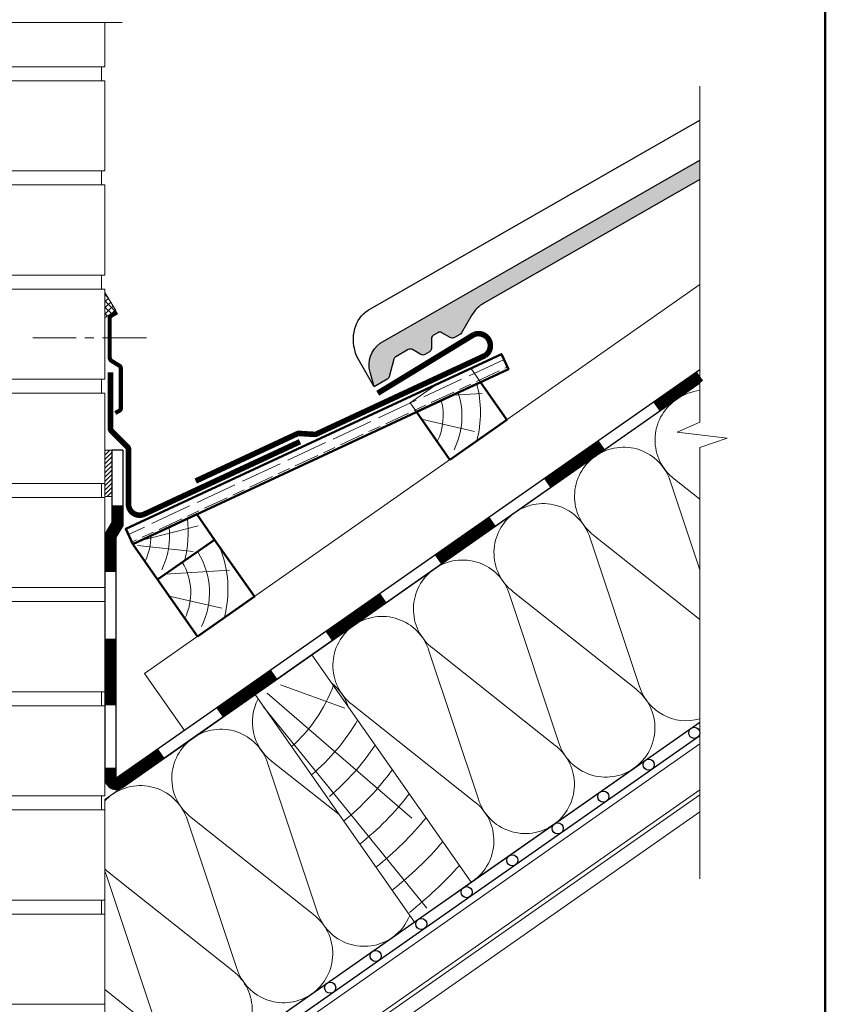
# Model space of a CAD drawing. Units: millimetres. Extents: x 281 to 35085, y 526 to 18959.
# Drawn here: x 22479 to 23059, y 1961 to 2670 of the extents above; entities that cross this region are included whole.
import ezdxf

# ---------------------------------------------------------------- set-up
doc = ezdxf.new("R2010")
doc.units = ezdxf.units.MM
doc.linetypes.add('DASHED', pattern=[19.049999999999997, 12.7, -6.35])
doc.linetypes.add('îñåâàÿ', pattern=[50.800000000000004, 31.75, -6.35, 6.35, -6.35])
for name, color, linetype, lineweight in [('БРААС', 7, 'Continuous', 25), ('БРААС_контур', 7, 'Continuous', 25), ('гидроизоляция', 7, 'Continuous', 30), ('дерево_контур', 7, 'Continuous', 20), ('дерево_контур_толстые', 7, 'Continuous', 50), ('дерево_штриховка', 7, 'Continuous', 15), ('клей', 7, 'Continuous', 9), ('металл', 7, 'Continuous', 0), ('оси', 7, 'îñåâàÿ', 15), ('пароизоляция', 7, 'Continuous', 30), ('рамка', 7, 'Continuous', 50), ('стены', 7, 'Continuous', 20), ('тонкие', 7, 'Continuous', 15), ('утеплитель_контур', 7, 'Continuous', 20), ('утеплитель_штриховка', 7, 'Continuous', 15), ('штриховка', 7, 'Continuous', 15)]:
    doc.layers.add(name, color=color, linetype=linetype, lineweight=lineweight)

msp = doc.modelspace()

# ---------------------------------------------------------------- hatches: boundary and pattern name
at = {"layer": 'БРААС'}
h = msp.add_hatch(color=256, dxfattribs=at)
edge = h.paths.add_edge_path()
edge.add_line((22968.64758984247, 2555.389354169505), (22813.45493394538, 2466.531802468471))
edge.add_arc((22825.87695740172, 2444.836334004392), 25.00000037251445, 119.7938577032395, 149.7938585380692)
edge.add_line((22804.27143510682, 2457.414148798312), (22796.97767011186, 2444.885135041852))
edge.add_arc((22794.3859465437, 2446.393747399215), 2.998823485720044, 299.7870132762413, 329.796809370487, ccw=False)
edge.add_line((22795.87569385697, 2443.791134242956), (22791.86740914154, 2441.496040929258))
edge.add_arc((22790.37676640952, 2444.099497192323), 3.000000044697866, 239.79386787290372, 299.7938558821917, ccw=False)
edge.add_line((22788.86742905667, 2441.506834271031), (22782.87988051074, 2444.992536276779))
edge.add_arc((22781.3704793153, 2442.399936215226), 2.999977841241587, 59.7922101103599, 119.7938640132241)
edge.add_line((22779.87984724631, 2445.003372998175), (22776.85224360193, 2443.269726628387))
edge.add_arc((22778.34303014068, 2440.666125650761), 3.000197085996084, 119.7948659840291, 179.7902824267889)
edge.add_line((22775.34285315226, 2440.677107134083), (22775.3179484642, 2433.748954828154))
edge.add_arc((22772.31799482405, 2433.75974034695), 2.99997302828788, 299.7923234406256, 359.79400946866537, ccw=False)
edge.add_line((22773.80855449978, 2431.156267661567), (22770.60578561205, 2429.322532574495))
edge.add_line((22770.60578561205, 2429.322532574495), (22769.10440560236, 2428.926031967463))
edge.add_line((22769.10440560236, 2428.926031967463), (22767.60577311225, 2429.333249004614))
edge.add_line((22767.60577311225, 2429.333249004616), (22761.61833381194, 2432.818931389236))
edge.add_arc((22760.10893261652, 2430.226331327673), 2.999977841237874, 59.79221011080102, 119.7938640136507)
edge.add_line((22758.6183005475, 2432.829768110609), (22749.65452944559, 2427.697359833073))
edge.add_arc((22751.14480789877, 2425.094205577992), 2.999556957909423, 119.7906837866546, 164.798468658385)
edge.add_line((22748.25020697876, 2425.880734317218), (22744.8217697453, 2413.267405221388))
edge.add_arc((22741.92631165727, 2414.054596584963), 3.000557911868041, 299.7986020519547, 344.79055039324396, ccw=False)
edge.add_line((22743.41744727846, 2411.450779705523), (22734.08197262969, 2406.105681184987))
edge.add_line((22734.08197262969, 2406.105681184987), (22731.10956740965, 2416.614343200932))
edge.add_arc((22749.58574769661, 2421.783323276792), 19.18560900833771, 125.26430124082731, 195.6297356092849, ccw=False)
edge.add_line((22738.5089553516, 2437.448324533303), (22968.64758984247, 2569.21716046481))
edge.add_line((22968.64758984247, 2569.21716046481), (22968.64758984247, 2555.389354169503))
at = {"layer": 'дерево_штриховка'}
h = msp.add_hatch(dxfattribs=at)
h.set_pattern_fill('GOST_WOOD', color=256, scale=3, angle=115)
h.set_pattern_definition([(205, (6689.65773453339, 289.4636858626963), (-7.607128711332587, 16.3135401666597), [30, -6]), (205, (6692.559871685164, 297.4372421553616), (-7.607128711332587, 16.3135401666597), [18, -4.5, 9, -4.5]), (205, (6698.180932198051, 306.6786532332461), (-7.607128711332587, 16.3135401666597), [30, -6])])
h.paths.add_polyline_path([(22830.84355379585, 2418.79645054148), (22825.78032341624, 2429.675958716158), (22555.16849480493, 2303.735520075685), (22560.23172518455, 2292.856011901009)])
at = {"layer": 'клей'}
h = msp.add_hatch(dxfattribs=at)
h.set_pattern_fill('ANSI31', color=256, scale=0.7, style=0)
h.set_pattern_definition([(45, (-1.560978739306904, -1.13686837721616e-13), (-1.571544821187101, 1.571544821187102), [])])
h.paths.add_polyline_path([(22540.16849480493, 2360.377982815724), (22545.16849680493, 2360.377982815724), (22545.16849680493, 2327.044632815725), (22540.16849480493, 2327.044632815721)])
at = {"layer": 'штриховка'}
h = msp.add_hatch(dxfattribs=at)
h.set_pattern_fill('ANSI37', color=256)
h.set_pattern_definition([(45, (16341.85307875496, 961.1810730741958), (-2.245064030267288, 2.245064030267288), []), (135, (16341.85307875496, 961.1810730741958), (-2.245064030267288, -2.245064030267288), [])])
h.paths.add_polyline_path([(22540.16849480496, 2474.044777964473), (22540.16849480496, 2455.755654279108), (22548.13089250298, 2460.929853357082)])

# ---------------------------------------------------------------- linework, layer by layer
at = {"layer": 'БРААС'}
msp.add_lwpolyline([(22734.08197262969, 2406.105681184987), (22721.6599165826, 2427.801137759927, -0.1638706782481744), (22720.13844294018, 2447.998704105321, -0.1906127762016538), (22729.69943461177, 2461.212261294631), (22968.64758984247, 2598.025101637895)], format="xyb", dxfattribs=at)
at = {"layer": 'БРААС', "const_width": 4}
for points in [[(22736.62455019765, 2401.419514165191), (22805.92875348958, 2443.712778329767, -0.8852852985126111), (22814.12394285433, 2428.66314269538), (22692.32393208548, 2371.978455771819, -0.1245160089922757), (22691.36026374341, 2371.795298165212), (22679.26918890648, 2372.520835780465), (22605.56998310641, 2338.221853531441)], [(22544.1684948049, 2416.588599118246), (22544.1684948049, 2375.863264189986, 0.198912367379681), (22544.75428124253, 2374.449050627614), (22556.5827083673, 2362.620623502843, -0.1989123673796342), (22557.16849480493, 2361.206409940471), (22557.16849480493, 2321.625327286714, 0.5483739639027164), (22568.54398172468, 2314.37232183693), (22680.64629866304, 2366.543784704215)]]:
    msp.add_lwpolyline(points, format="xyb", dxfattribs=at)
at = {"layer": 'БРААС_контур'}
msp.add_lwpolyline([(22968.64758984247, 2555.389354169505), (22813.45493394538, 2466.531802468469, 0.1316525012931606), (22804.27143510682, 2457.414148798312), (22796.97767011185, 2444.88513504185, -0.1316959822037899), (22795.87569385697, 2443.791134242956), (22791.86740914154, 2441.49604092926, -0.2679491363554101), (22788.86742905667, 2441.506834271031), (22782.87988051073, 2444.992536276779, 0.2679569270809768), (22779.87984724631, 2445.003372998175), (22776.85224360192, 2443.269726628387, 0.2679277571019814), (22775.34285315226, 2440.677107134083), (22775.3179484642, 2433.748954828154, -0.2679570773180816), (22773.80855449978, 2431.156267661567), (22770.60578561205, 2429.322532574495), (22769.10440560236, 2428.926031967463), (22767.60577311225, 2429.333249004616), (22761.61833381193, 2432.818931389236, 0.2679569270809316), (22758.6183005475, 2432.829768110609), (22749.6545294456, 2427.697359833073, 0.198947679507826), (22748.25020697876, 2425.880734317218), (22744.8217697453, 2413.267405221386, -0.1988758456094773), (22743.41744727846, 2411.450779705523), (22734.08197262969, 2406.105681184987), (22731.10956740965, 2416.614343200932, -0.3170526957354703), (22738.5089553516, 2437.448324533303), (22968.64758984247, 2569.21716046481)], format="xyb", dxfattribs=at)
at = {"layer": 'гидроизоляция'}
for points in [[(22548.16849480493, 2297.778827501381), (22548.16849480496, 2124.173980911593), (22968.64758984247, 2418.596612916448)], [(22545.16849480493, 2360.377982815724), (22545.16849480493, 2308.435698923058), (22540.16849480493, 2299.963437528731)], [(22553.16849480493, 2360.377982815724), (22545.16849480493, 2360.377982815724)], [(22553.16849480493, 2360.377982815724), (22553.16849480493, 2306.251088895709), (22548.16849480493, 2297.778827501381)]]:
    msp.add_lwpolyline(points, dxfattribs=at)
at = {"layer": 'гидроизоляция', "const_width": 8}
for points in [[(22937.27070548536, 2391.743183609015), (22968.64758984247, 2413.713514561401)], [(22858.63210923361, 2336.679845719316), (22897.95140735949, 2364.211514664168)], [(22549.16849480493, 2320.607322178865), (22549.16849480493, 2307.343393909385), (22544.16849480493, 2298.871132515058), (22544.16849480493, 2272.607322178865)], [(22779.99351298187, 2281.616507829616), (22819.31281110773, 2309.148176774468)], [(22701.35491673013, 2226.553169939918), (22740.674214856, 2254.08483888477)], [(22544.16849480493, 2224.607322178865), (22544.16849480493, 2176.607322178865)], [(22622.71632047838, 2171.489832050218), (22662.03561860425, 2199.02150099507)]]:
    msp.add_lwpolyline(points, dxfattribs=at)
at = {"layer": 'гидроизоляция'}
msp.add_lwpolyline([(22540.16849480493, 2299.963437528731), (22540.16849480496, 2124.173980911592, 0.6068148963145172), (22552.75710629577, 2117.620764557281), (22968.64758984247, 2408.830416206358)], format="xyb", dxfattribs=at)
at = {"layer": 'гидроизоляция', "const_width": 8}
msp.add_lwpolyline([(22544.16849480496, 2131.732243114804), (22544.16849480496, 2124.173980911593, 0.6068148963146667), (22550.46280055037, 2120.897372734436), (22580.75845418604, 2142.110617785127)], format="xyb", dxfattribs=at)
at = {"layer": 'дерево_контур'}
for points in [[(22568.77775246452, 2199.643467919788), (22968.64758984247, 2479.635342354513)], [(22540.16849480496, 2108.806123895818), (22968.64758984247, 2408.830416206358)], [(22568.77775246452, 2199.643467919788), (22597.45657428207, 2158.685865705344)]]:
    msp.add_lwpolyline(points, dxfattribs=at)
at = {"layer": 'дерево_контур', "linetype": 'DASHED', "ltscale": 2}
for points in [[(22810.60187483023, 2409.37614566851), (22803.61184766001, 2419.358939038724)], [(22764.56515865688, 2387.951050327369), (22759.94987492002, 2394.542358596709), (22779.09963168704, 2407.95116263986)]]:
    msp.add_lwpolyline(points, dxfattribs=at)
at = {"layer": 'дерево_контур'}
msp.add_lwpolyline([(22763.01185192132, 2020.687804636354), (22803.96945413577, 2049.366626453906), (22689.25416686556, 2213.197035311705), (22648.29656465111, 2184.518213494153)], close=True, dxfattribs=at)
at = {"layer": 'дерево_контур_толстые'}
for points in [[(22560.23172518455, 2292.856011901009), (22830.84355379585, 2418.796450541486), (22825.78032341624, 2429.67595871616), (22555.16849480493, 2303.735520075685)], [(22788.62869673756, 2353.584756382292), (22829.58629895202, 2382.263578199834), (22810.60187483023, 2409.37614566851), (22764.56515865688, 2387.951050327369)], [(22578.16003014132, 2267.251738912726), (22619.11763235578, 2295.930560730269), (22606.26844135789, 2314.28110724215), (22560.23172518455, 2292.856011901011)], [(22606.83885195886, 2226.294136698283), (22647.79645417332, 2254.972958515826), (22619.11763235577, 2295.930560730265), (22578.16003014132, 2267.251738912722)]]:
    msp.add_lwpolyline(points, close=True, dxfattribs=at)
at = {"layer": 'дерево_штриховка'}
for points in [[(22807.96050342657, 2408.14687392937, -0.1293940220652346), (22807.9677707957, 2367.055690235455)], [(22782.33241193393, 2396.219778574134, -0.1827672709950377), (22779.52351850665, 2366.588298523799)], [(22794.64342376559, 2401.949218555172, -0.1933927017633107), (22791.58386523394, 2360.672142194751)], [(22599.54485848867, 2311.152009079176, -0.09531335871582765), (22597.49910419948, 2280.722672765889)], [(22586.43345403517, 2305.050073193595, -0.1432607685398888), (22581.11519863772, 2274.339124725186)], [(22573.35452288814, 2298.96325010808, -0.1155846853862618), (22569.05485191042, 2280.255281054233)], [(22623.03560063116, 2290.335122147293, -0.1609893429157613), (22626.17792601701, 2239.765070551446, -0.1609893429157613)], [(22607.39105793125, 2286.659803197012, -0.2559425154802261), (22609.79402045525, 2233.381522510743, -0.2559425154802261)], [(22595.9122567212, 2279.681981783962, -0.2559425154802259), (22597.73367372795, 2239.29767883979, 1.604384306388265)], [(22674.59145951244, 2146.965211810451, 0.1202855365110448), (22704.81065260683, 2190.980071208405, 0.1202855365110448)], [(22688.84820323287, 2126.604471683482, 0.0864956039227043), (22722.19164687498, 2166.157438889148, 0.0864956039227043)], [(22701.83877725948, 2111.112920392197, 0.07292955197438224), (22734.80456720254, 2148.144321864143, 0.07292955197438224)], [(22712.10990670441, 2093.383316237183, 0.06708386323929207), (22747.1798396757, 2130.470601148703, 0.06708386323929207)], [(22723.73078463284, 2076.786982587088, 0.06037846002931749), (22759.39376840749, 2113.027303175906, 0.06037846002931749)], [(22735.34734502175, 2060.196815022467, 0.0549130853349887), (22771.49263372366, 2095.748332790772, 0.0549130853349887)], [(22746.96063139055, 2043.611323243143, 0.0503683293737269), (22783.50631760916, 2078.591014096073, 0.0503683293737269)], [(22759.40222104058, 2027.674627392968, 0.04555789199306185), (22795.45545659364, 2061.525875073112, 0.04555789199306185)]]:
    msp.add_lwpolyline(points, format="xyb", dxfattribs=at)
for points in [[(22790.30105540636, 2399.928317330319), (22811.7448876207, 2401.231161252475)], [(22564.4351279605, 2294.804790527351), (22607.364872861, 2305.900320735751)], [(22583.69905751556, 2271.130207634518), (22629.955042842, 2273.940541568467)]]:
    msp.add_lwpolyline(points, dxfattribs=at)
at = {"layer": 'дерево_штриховка', "ltscale": 2}
for points in [[(22768.25482667953, 2382.681658295294), (22806.25441853236, 2373.858381915605)], [(22563.60340481415, 2291.781785135116), (22603.74305705961, 2287.525364446041)], [(22586.46498190083, 2255.391038611286), (22624.46457375366, 2246.567762231598)], [(22666.5931360861, 2191.513490585858), (22713.05263854458, 2174.652182273378)], [(22657.12913671495, 2185.563692673437), (22761.0770278521, 2095.442880408787)], [(22654.26357551924, 2175.996438816628), (22772.07968027012, 2030.723618481443)]]:
    msp.add_lwpolyline(points, dxfattribs=at)
at = {"layer": 'клей'}
msp.add_lwpolyline([(22540.16849480493, 2327.044632815721), (22545.16849480493, 2327.044632815723), (22545.16849480493, 2360.377982815724), (22540.16849480493, 2360.377982815724)], close=True, dxfattribs=at)
at = {"layer": 'металл', "const_width": 3}
msp.add_lwpolyline([(22548.98770064156, 2459.69247805504), (22544.6683646397, 2457.198825674132, 0.2680054501478312), (22543.66848669511, 2455.466647913945), (22543.66856611666, 2427.181461272627, 0.2604922941181869), (22545.09672858349, 2424.626214934609), (22550.71637014675, 2421.170399832868, -0.2605639448975969), (22551.66848681432, 2419.466891343287), (22551.66848681432, 2390.62155417424, -0.2679648969639137), (22550.66848679942, 2388.889620554683), (22547.69448773167, 2387.172457443157)], format="xyb", dxfattribs=at)
at = {"layer": 'оси'}
msp.add_lwpolyline([(22570.22574742955, 2441.324054593286), (22488.35449947462, 2441.324054593286)], dxfattribs=at)
at = {"layer": 'пароизоляция'}
for points in [[(22545.16849480506, 1788.441311006334), (22545.16849480506, 1840.383594899), (22540.16849480506, 1848.855856293327), (22540.16849480506, 1864.651206143591), (22968.64758984247, 2164.675498454055)], [(22553.16849480506, 1788.441311006334), (22553.16849480506, 1842.568204926351), (22548.16849480506, 1851.040466320677), (22548.16849480506, 1860.486669739177), (22968.64758984247, 2154.909301743965)]]:
    msp.add_lwpolyline(points, dxfattribs=at)
for centre in [(22964.55342771553, 2156.925636915087), (22931.78734594397, 2133.982579461045), (22899.02126417241, 2111.039522007004), (22866.25518240086, 2088.096464552962), (22833.4891006293, 2065.15340709892), (22800.72301885774, 2042.210349644878), (22767.95693708618, 2019.267292190836), (22735.19085531462, 1996.324234736795), (22702.42477354306, 1973.381177282753)]:
    msp.add_circle(centre, 4, dxfattribs=at)
at = {"layer": 'рамка'}
msp.add_line((23058.92085701585, 526.4894077245862), (23058.92085701586, 3252.989407724584), dxfattribs=at)
at = {"layer": 'стены', "linetype": 'Continuous'}
msp.add_lwpolyline([(22540.16849480499, 2668.261594140849), (22540.16849480495, 2636.467320897933), (22420.16949480498, 2636.467320897909), (22420.16949480498, 2668.261594140984)], dxfattribs=at)
for points in [[(22420.16949480495, 2626.467320897924), (22540.16849480499, 2626.46732089788), (22540.16849480492, 2561.467320897942), (22420.16949480495, 2561.467320897918)], [(22420.16949480493, 2551.467320897933), (22540.16849480497, 2551.467320897889), (22540.1684948049, 2486.467320897951), (22420.16949480493, 2486.467320897927)], [(22420.16949480494, 2476.467320897942), (22540.16849480498, 2476.467320897897), (22540.1684948049, 2411.467320897958), (22420.16949480494, 2411.467320897937)], [(22420.16949480495, 2401.467320897951), (22540.16849480499, 2401.467320897906), (22540.16849480492, 2336.467320897968), (22420.16949480495, 2336.467320897946)], [(22420.16949480497, 2326.467320897958), (22540.16849480501, 2326.467320897915), (22540.16849480493, 2261.467320897977), (22420.16949480497, 2261.467320897953)], [(22420.16949480498, 2251.467320897968), (22540.16849480502, 2251.467320897924), (22540.16849480495, 2186.467320897986), (22420.16949480498, 2186.467320897962)], [(22420.169494805, 2176.467320897977), (22540.16849480504, 2176.467320897931), (22540.16849480496, 2111.467320897993), (22420.169494805, 2111.467320897971)], [(22420.16949480501, 2101.467320897986), (22540.16849480505, 2101.46732089794), (22540.16849480498, 2036.467320898002), (22420.16949480501, 2036.46732089798)], [(22420.16949480502, 2026.467320897993), (22540.16849480506, 2026.467320897949), (22540.16849480499, 1961.467320898011), (22420.16949480502, 1961.467320897989)]]:
    msp.add_lwpolyline(points, close=True, dxfattribs=at)
at = {"layer": 'тонкие', "linetype": 'Continuous'}
for p, q in [((22537.66849480485, 2636.467320897877), (22537.66849480485, 2626.467320897877)), ((22537.66849480488, 2561.467320897895), (22537.66849480488, 2551.467320897895)), ((22537.66849480488, 2486.467320897895), (22537.66849480488, 2476.467320897895)), ((22537.66849480479, 2411.467320897911), (22537.66849480479, 2401.467320897911)), ((22537.66849480479, 2336.467320897911), (22537.66849480479, 2326.467320897911)), ((22537.66849480481, 2186.467320897929), (22537.66849480481, 2176.467320897929)), ((22537.66849480485, 2111.467320897946), (22537.66849480485, 2101.467320897946)), ((22537.66849480485, 2036.467320897946), (22537.66849480485, 2026.467320897946))]:
    msp.add_line(p, q, dxfattribs=at)
at = {"layer": 'тонкие'}
for points in [[(22552.67996692296, 2668.261594141662), (22256.61951520254, 2668.261594141665), (22249.27879819746, 2684.704317689567), (22245.08375655482, 2648.61145550759), (22238.33558009374, 2668.261594141665), (21906.49813935872, 2668.261594141668)], [(22968.64758984247, 2622.494776645273), (22968.64758984247, 2380.69001135008), (22952.20486629457, 2373.349294345002), (22988.29772847655, 2369.154252702361), (22968.64758984247, 2362.406076241276), (22968.64758984247, 2051.834239876587)], [(22558.30053850697, 1861.570061718261), (22968.64758984247, 2148.898160345501)], [(22573.78710228845, 1839.452956522458), (22968.64758984247, 2115.937246448942)], [(22557.72696207062, 1824.545201510951), (22968.64758984247, 2112.274922682656)], [(22563.46272643413, 1816.353681068062), (22968.64758984247, 2100.067176795039)]]:
    msp.add_lwpolyline(points, dxfattribs=at)
at = {"layer": 'утеплитель_контур'}
msp.add_lwpolyline([(22968.64758984247, 2164.678778840025), (22803.95202991784, 2049.391510816009), (22689.25416686556, 2213.197035311705), (22968.64758984247, 2408.830416206356)], dxfattribs=at)
msp.add_lwpolyline([(22540.16849480496, 2108.806123895818), (22648.29656465111, 2184.518213494153), (22763.01185192132, 2020.687804636354), (22540.16849480506, 1864.651206143591)], close=True, dxfattribs=at)
at = {"layer": 'утеплитель_штриховка'}
for points in [[(22968.64758984247, 2403.339332450534, 0.1250431830952129), (22952.27205338604, 2397.361082657542)], [(22968.64758984247, 2325.040554199499), (22950.22569499165, 2339.654465898193, -0.5035312888447784), (22951.07663927431, 2396.524044685226)], [(22968.64758984247, 2238.428008819956), (22892.23261367118, 2299.04727319359, -0.5073076248293784), (22893.43096124948, 2356.163234230195, -0.5073076248293784), (22947.51226737516, 2337.754503426733), (22968.64758984247, 2274.310447628715)], [(22719.45171728808, 2234.341656116403, -0.5073076248293741), (22773.53302341376, 2215.932925312942), (22809.09555607817, 2109.181239353613, 0.5069140606581188), (22863.1635773388, 2090.814797738385, 0.5069140606581188), (22864.39712006378, 2147.903811331124), (22776.24645103025, 2217.832887784394, -0.5073076248293784), (22777.44479860855, 2274.948848820999, -0.5073076248293784), (22831.52610473422, 2256.540118017539), (22867.08863739862, 2149.788432058209, 0.5069140606581188), (22921.15665865927, 2131.421990442985, 0.5069140606581188), (22922.39020138424, 2188.511004035721), (22834.23953235071, 2258.44008048899, -0.5073076248293784), (22835.43787992901, 2315.556041525597, -0.5073076248293784), (22889.51918605469, 2297.147310722134), (22925.0817187191, 2190.395624762807, 0.4070701684070768), (22968.64758984247, 2167.011505498529, 0.4070701684070768)], [(22719.45171728808, 2234.341656116401, 0.5073076248293692), (22718.25336970979, 2177.225695079795), (22806.40403874332, 2107.296618626526, -0.5069140606581188), (22805.17049601835, 2050.207605033791, -0.01035837820219821), (22803.95202991784, 2049.391510816009, -0.01035837820219821)], [(22661.51024605162, 2193.770532818295, 0.0004446909281878961), (22661.45863596762, 2193.734463411805, 0.0004446909270342436), (22661.40709012431, 2193.69830226038, 0.0004446909270342436)], [(22715.34068313629, 2175.941629096809, 0.1454237514433089), (22703.77477905886, 2192.459451951159, 0.1454237514433089)], [(22650.50876055911, 2181.358870317626, 0.3669411439648471), (22660.26028838932, 2136.6185023752), (22708.79674901512, 2098.114995787168)], [(22759.71724603478, 2025.39298946622, -0.1454320068590365), (22747.17741469788, 2009.600412329191, -0.5069140606581188), (22693.10939343724, 2027.966853944421), (22657.54686077284, 2134.71853990375, 0.5073076248293784), (22603.46555464716, 2153.127270707209, 0.5073076248293784), (22602.26720706886, 2096.011309670603), (22690.41787610239, 2026.082233217334, -0.5069140606581188), (22689.18433337741, 1968.993219624594)], [(22540.16849480496, 2107.963003461113, -0.04950761451558744), (22545.4724733267, 2112.52007800263, -0.5073076248293784), (22599.55377945238, 2094.111347199159), (22635.11631211677, 1987.359661239827, 0.5069140606581188), (22689.18433337741, 1968.993219624594)], [(22540.16849480498, 2057.206703881178, -0.02795854998641997), (22541.56069813191, 2053.504154494571), (22577.1232307963, 1946.752468535235, 0.5069140606581188), (22631.19125205694, 1928.386026920005, 0.5069140606581188), (22632.42479478192, 1985.475040512742), (22544.2741257484, 2055.404116966021, -0.03899803801422112), (22540.16849480498, 2059.08407122365, -0.03899803801422112)], [(22540.16849480505, 1883.743840039326, 0.2496534097781021), (22573.19817073647, 1887.778834215413, 0.5069140606581188), (22574.43171346145, 1944.867847808153), (22540.16849480502, 1972.048529058005)]]:
    msp.add_lwpolyline(points, format="xyb", dxfattribs=at)
at = {"layer": 'штриховка'}
msp.add_lwpolyline([(22540.16849480496, 2474.044777964473), (22540.16849480496, 2455.755654279108), (22548.13089250298, 2460.929853357082)], close=True, dxfattribs=at)

doc.saveas('drawing.dxf')
